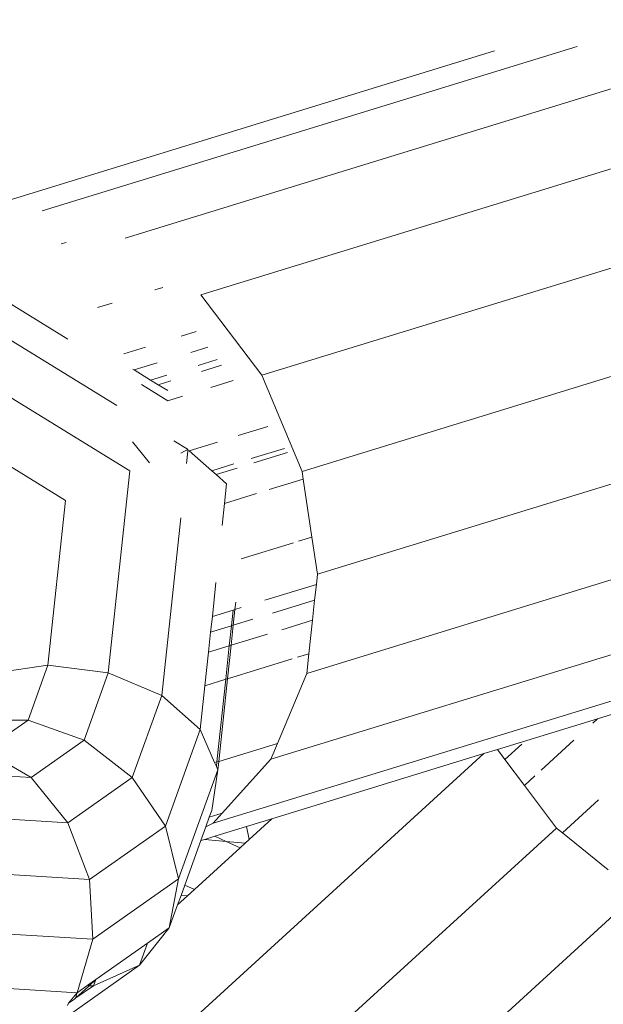
# Model space of a CAD drawing. Units: millimetres. Extents: x -15261 to 406367, y -3372 to 8744.
# Drawn here: x -1173 to -1147, y 4692 to 4736 of the extents above; entities that cross this region are included whole.
import ezdxf

# ---------------------------------------------------------------- set-up
doc = ezdxf.new("R2010")
doc.units = ezdxf.units.MM
doc.layers.add('Opvangzone', color=7, linetype='Continuous', true_color=0x00a19a)
doc.layers.add('Toestel 2D', color=7, linetype='Continuous', lineweight=20)

# ---------------------------------------------------------------- blocks, each defined once
blk = doc.blocks.new('WP-P306')
at = {"layer": 'Opvangzone'}
blk.add_rational_spline([(-2759.775, 2927.999), (-2765.493, 2929.158), (-2771.24, 2930.289), (-2812.931, 2938.251), (-2850.001, 2944.025), (-2920.217, 2952.253), (-2953.034, 2955.09), (-3020.12, 2958.662), (-3054.388, 2959.397), (-3124.196, 2958.493), (-3159.736, 2956.854), (-3231.832, 2950.949), (-3268.388, 2946.682), (-3342.184, 2935.304), (-3379.425, 2928.192), (-3454.187, 2910.966), (-3491.709, 2900.851), (-3566.574, 2877.54), (-3603.917, 2864.344), (-3677.929, 2834.891), (-3714.597, 2818.634), (-3781.781, 2785.628), (-3812.449, 2769.257), (-3842.527, 2751.867), (-3868.526, 2736.836), (-3894.085, 2721.043), (-3944.144, 2688.059), (-3968.643, 2670.867), (-4016.427, 2635.231), (-4039.71, 2616.788), (-4084.931, 2578.812), (-4106.869, 2559.281), (-4149.301, 2519.308), (-4169.794, 2498.866), (-4209.269, 2457.252), (-4228.25, 2436.081), (-4264.664, 2393.186), (-4282.096, 2371.463), (-4315.403, 2327.639), (-4331.278, 2305.537), (-4361.486, 2261.114), (-4375.819, 2238.792), (-4402.983, 2194.074), (-4415.813, 2171.678), (-4440.025, 2126.937), (-4451.406, 2104.593), (-4476.763, 2051.784), (-4490.129, 2021.393), (-4514.457, 1961.144), (-4525.419, 1931.286), (-4545.153, 1872.273), (-4553.925, 1843.117), (-4569.492, 1785.622), (-4576.288, 1757.284), (-4588.108, 1701.494), (-4593.133, 1674.044), (-4601.605, 1620.068), (-4605.052, 1593.542), (-4610.543, 1541.423), (-4612.587, 1515.83), (-4615.427, 1465.565), (-4616.224, 1440.892), (-4616.707, 1392.44), (-4616.393, 1368.661), (-4614.442, 1312.37), (-4612.315, 1280.283), (-4606.368, 1217.686), (-4602.547, 1187.176), (-4593.428, 1127.596), (-4588.13, 1098.527), (-4576.222, 1041.69), (-4569.612, 1013.922), (-4555.203, 959.553), (-4547.403, 932.952), (-4530.701, 880.792), (-4521.798, 855.232), (-4502.942, 805.038), (-4492.989, 780.403), (-4472.062, 731.954), (-4461.086, 708.139), (-4438.116, 661.237), (-4426.12, 638.149), (-4401.089, 592.617), (-4388.053, 570.174), (-4360.9, 525.861), (-4346.782, 503.992), (-4317.402, 460.771), (-4302.139, 439.42), (-4270.385, 397.19), (-4253.894, 376.312), (-4219.575, 335.003), (-4201.749, 314.572), (-4164.63, 274.146), (-4145.339, 254.151), (-4105.136, 214.613), (-4084.225, 195.069), (-4040.605, 156.474), (-4017.896, 137.422), (-3970.473, 99.889), (-3945.759, 81.408), (-3894.1, 45.138), (-3867.154, 27.35), (-3810.78, -7.351), (-3781.352, -24.265), (-3719.756, -56.962), (-3687.588, -72.746), (-3620.259, -102.84), (-3585.097, -117.152), (-3518.725, -141.251), (-3488.08, -151.377), (-3424.626, -170.092), (-3391.816, -178.681), (-3324, -193.985), (-3288.992, -200.7), (-3216.813, -211.874), (-3179.641, -216.332), (-3103.261, -222.577), (-3064.052, -224.363), (-2991.184, -224.793), (-2957.825, -223.952), (-2890.11, -219.981), (-2855.753, -216.85), (-2786.302, -208.099), (-2751.207, -202.479), (-2680.6, -188.591), (-2645.088, -180.324), (-2574.017, -161.042), (-2538.459, -150.027), (-2478.633, -129.054), (-2454.271, -119.82), (-2430.066, -109.932), (-2415.113, -112.905), (-2400.038, -115.677), (-2345.67, -124.852), (-2305.704, -130.078), (-2224.401, -137.473), (-2183.062, -139.642), (-2099.299, -140.647), (-2056.874, -139.483), (-1971.301, -133.584), (-1928.153, -128.848), (-1841.572, -115.619), (-1798.138, -107.125), (-1711.484, -86.274), (-1668.264, -73.916), (-1582.579, -45.325), (-1540.114, -29.091), (-1456.495, 7.154), (-1415.342, 27.166), (-1334.887, 70.761), (-1295.586, 94.344), (-1219.329, 144.773), (-1182.374, 171.617), (-1121.595, 219.935), (-1097.083, 240.693), (-1073.323, 262.09), (-1048.802, 265.761), (-1024.273, 270.023), (-952.693, 284.223), (-905.722, 295.774), (-812.58, 323.322), (-766.409, 339.32), (-675.476, 375.672), (-630.713, 396.026), (-543.192, 440.888), (-500.433, 465.395), (-417.473, 518.248), (-377.272, 546.593), (-299.908, 606.715), (-262.745, 638.49), (-216.885, 681.509), (-206.621, 691.403), (-196.509, 701.417), (191.571, 930.719), (579.651, 1160.022), (967.73, 1389.325), (1190.574, 1367.174), (1413.567, 1387.755), (1628.592, 1450.317), (1828.918, 1419.449), (2031.545, 1424.512), (2230.079, 1465.347), (2455.815, 1418.917), (2686.277, 1418.705), (2912.099, 1464.718), (3111.305, 1424.128), (3314.553, 1419.532), (3515.391, 1451.076), (3601.815, 1425.785), (3689.932, 1407.239), (3779.219, 1395.547), (3932.138, 1344.716), (4091.215, 1318.971), (4252.361, 1318.971), (4701.422, 1318.971), (5150.483, 1318.971), (5599.544, 1318.971), (6478.224, 1318.971), (7099.544, 1940.291), (7099.544, 2818.971), (7099.544, 3025.521), (7099.544, 3232.071), (7099.544, 3438.621), (7099.544, 4317.3), (6478.224, 4938.621), (5599.544, 4938.621), (5312.178, 4938.621), (5024.811, 4938.621), (4737.444, 4938.621), (4348.175, 5611.63), (3958.906, 6284.64), (3569.637, 6957.649), (3441.011, 7246.788), (3229.999, 7482.628), (2956.889, 7642.494), (2609.693, 7845.727), (2262.496, 8048.961), (1915.3, 8252.194), (1655.484, 8404.278), (1362.563, 8473.78), (1062.118, 8454.628), (124.122, 8473.675), (-813.875, 8492.721), (-1751.872, 8511.768), (-2367.675, 8886.094), (-3085.583, 8823.315), (-3627.07, 8347.789), (-4139.777, 8049.507), (-4429.957, 7532.173), (-4417.196, 6939.149), (-4404.435, 6346.126), (-4092.27, 5841.752), (-3567.207, 5565.801), (-3336.637, 5158.022), (-3106.067, 4750.243), (-2875.497, 4342.464), (-2884.793, 3998.105), (-2785.489, 3668.245), (-2587.629, 3386.25), (-2587.055, 3253.858), (-2586.482, 3121.465), (-2585.908, 2989.073), (-2586.794, 2988.819), (-2587.68, 2988.564), (-2629.531, 2976.498), (-2670.272, 2962.937), (-2727.045, 2941.385), (-2743.457, 2934.835), (-2759.775, 2927.999)], [1, 1, 1, 1, 1, 1, 1, 1, 1, 1, 1, 1, 1, 1, 1, 1, 1, 1, 1, 1, 1, 1, 1, 1, 1, 1, 1, 1, 1, 1, 1, 1, 1, 1, 1, 1, 1, 1, 1, 1, 1, 1, 1, 1, 1, 1, 1, 1, 1, 1, 1, 1, 1, 1, 1, 1, 1, 1, 1, 1, 1, 1, 1, 1, 1, 1, 1, 1, 1, 1, 1, 1, 1, 1, 1, 1, 1, 1, 1, 1, 1, 1, 1, 1, 1, 1, 1, 1, 1, 1, 1, 1, 1, 1, 1, 1, 1, 1, 1, 1, 1, 1, 1, 1, 1, 1, 1, 1, 1, 1, 1, 1, 1, 1, 1, 1, 1, 1, 1, 1, 1, 1, 1, 1, 1, 1, 1, 1, 1, 1, 1, 1, 1, 1, 1, 1, 1, 1, 1, 1, 1, 1, 1, 1, 1, 1, 1, 1, 1, 1, 1, 1, 1, 1, 1, 1, 1, 1, 1, 1, 1, 1, 1, 1, 1, 1, 1, 1, 1, 1, 1, 1, 1, 1, 1, 1, 0.987863165439, 0.987863165439, 1, 0.989481831524, 0.989481831524, 1, 0.986454159927, 0.986454159927, 1, 0.989419292107, 0.989419292107, 1, 0.998012330398, 0.998012330398, 1, 0.991436566197, 0.991436566197, 1, 1, 1, 1, 0.804737854124, 0.804737854124, 1, 1, 1, 1, 0.804737854124, 0.804737854124, 1, 1, 1, 1, 1, 1, 1, 0.967952983463, 0.967952983463, 1, 1, 1, 1, 0.970886619884, 0.970886619884, 1, 1, 1, 1, 0.870676959685, 0.870676959685, 1, 0.907626489042, 0.907626489042, 1, 0.907626489042, 0.907626489042, 1, 1, 1, 1, 0.96628086056, 0.96628086056, 1, 1, 1, 1, 1, 1, 1, 1, 1, 1, 1], degree=3, knots=[0, 0, 0, 0, 0.009703, 0.009703, 0.070026, 0.070026, 0.120638, 0.120638, 0.171249, 0.171249, 0.221861, 0.221861, 0.272473, 0.272473, 0.323085, 0.323085, 0.373696, 0.373696, 0.424308, 0.424308, 0.47492, 0.47492, 0.51855, 0.51855, 0.51855, 0.556264, 0.556264, 0.593977, 0.593977, 0.631691, 0.631691, 0.669404, 0.669404, 0.707118, 0.707118, 0.744831, 0.744831, 0.782545, 0.782545, 0.820258, 0.820258, 0.857972, 0.857972, 0.895685, 0.895685, 0.933399, 0.933399, 0.98514, 0.98514, 1.036882, 1.036882, 1.088623, 1.088623, 1.140365, 1.140365, 1.192106, 1.192106, 1.243848, 1.243848, 1.295589, 1.295589, 1.347331, 1.347331, 1.399072, 1.399072, 1.472059, 1.472059, 1.545046, 1.545046, 1.618034, 1.618034, 1.691021, 1.691021, 1.764008, 1.764008, 1.836995, 1.836995, 1.909982, 1.909982, 1.98297, 1.98297, 2.055957, 2.055957, 2.128944, 2.128944, 2.201931, 2.201931, 2.274918, 2.274918, 2.347905, 2.347905, 2.420893, 2.420893, 2.49388, 2.49388, 2.566867, 2.566867, 2.639854, 2.639854, 2.712841, 2.712841, 2.785829, 2.785829, 2.858816, 2.858816, 2.931803, 2.931803, 3.00479, 3.00479, 3.063557, 3.063557, 3.122324, 3.122324, 3.181091, 3.181091, 3.239858, 3.239858, 3.298625, 3.298625, 3.34663, 3.34663, 3.394635, 3.394635, 3.44264, 3.44264, 3.490645, 3.490645, 3.53865, 3.53865, 3.571828, 3.571828, 3.571828, 3.599328, 3.599328, 3.670225, 3.670225, 3.741122, 3.741122, 3.812019, 3.812019, 3.882915, 3.882915, 3.953812, 3.953812, 4.024709, 4.024709, 4.095606, 4.095606, 4.166502, 4.166502, 4.237399, 4.237399, 4.308296, 4.308296, 4.358532, 4.358532, 4.358532, 4.400578, 4.400578, 4.481366, 4.481366, 4.562155, 4.562155, 4.642944, 4.642944, 4.723733, 4.723733, 4.804521, 4.804521, 4.88531, 4.88531, 4.909038, 4.909038, 4.909038, 5.909038, 5.909038, 5.909038, 6.29125, 6.29125, 6.29125, 6.64699, 6.64699, 6.64699, 7.050851, 7.050851, 7.050851, 7.40765, 7.40765, 7.40765, 7.56213, 7.56213, 7.56213, 7.883038, 7.883038, 7.883038, 8.883038, 8.883038, 8.883038, 10.453834, 10.453834, 10.453834, 11.453834, 11.453834, 11.453834, 13.024631, 13.024631, 13.024631, 14.024631, 14.024631, 14.024631, 15.024631, 15.024631, 15.024631, 15.647274, 15.647274, 15.647274, 16.647274, 16.647274, 16.647274, 17.240514, 17.240514, 17.240514, 18.240514, 18.240514, 18.240514, 19.507329, 19.507329, 19.507329, 20.572726, 20.572726, 20.572726, 21.638123, 21.638123, 21.638123, 22.638123, 22.638123, 22.638123, 23.27694, 23.27694, 23.27694, 24.27694, 24.27694, 24.27694, 24.278396, 24.278396, 24.345713, 24.345713, 24.373267, 24.373267, 24.373267, 24.373267], dxfattribs=at)
at = {"layer": 'Toestel 2D'}
for p, q in [((-1175.831, 4727.205), (-1151.857, 4734.576)), ((-1172.139, 4727.41), (-1148.164, 4734.781)), ((-1168.414, 4726.18), (-1144.439, 4733.552)), ((-1165.02, 4723.638), (-1141.045, 4731.01)), ((-1162.289, 4720.03), (-1138.315, 4727.402)), ((-1171.286, 4725.917), (-1171.061, 4725.986)), ((-1170.988, 4721.648), (-1177.267, 4725.52)), ((-1168.799, 4718.667), (-1177.139, 4723.809)), ((-1167.085, 4723.855), (-1166.735, 4723.963)), ((-1162.289, 4720.03), (-1165.02, 4723.638)), ((-1169.656, 4723.064), (-1169.003, 4723.265)), ((-1160.49, 4715.711), (-1136.515, 4723.083)), ((-1165.903, 4721.786), (-1165.242, 4721.989)), ((-1168.207, 4715.738), (-1177.686, 4721.582)), ((-1168.474, 4720.995), (-1167.509, 4721.292)), ((-1165.481, 4721.048), (-1164.709, 4721.286)), ((-1168.018, 4720.268), (-1166.977, 4720.588)), ((-1165.148, 4720.466), (-1164.289, 4720.73)), ((-1164.996, 4720.2), (-1164.097, 4720.476)), ((-1168.018, 4720.268), (-1168.08, 4720.306)), ((-1167.278, 4719.811), (-1168.018, 4720.268)), ((-1167.278, 4719.811), (-1166.556, 4720.033)), ((-1160.49, 4715.711), (-1162.289, 4720.03)), ((-1166.511, 4718.888), (-1167.683, 4719.611)), ((-1166.939, 4719.602), (-1167.278, 4719.811)), ((-1166.939, 4719.602), (-1166.364, 4719.779)), ((-1166.511, 4719.339), (-1166.939, 4719.602)), ((-1164.585, 4719.48), (-1163.577, 4719.79)), ((-1171.095, 4714.411), (-1178.826, 4719.178)), ((-1166.511, 4718.888), (-1165.845, 4719.093)), ((-1159.798, 4711.103), (-1135.823, 4718.475)), ((-1163.351, 4717.321), (-1162.019, 4717.731)), ((-1167.33, 4716.098), (-1168.096, 4717.042)), ((-1165.599, 4716.695), (-1166.243, 4717.092)), ((-1165.545, 4716.647), (-1164.286, 4717.034)), ((-1165.923, 4716.53), (-1165.733, 4716.646)), ((-1165.733, 4716.646), (-1165.662, 4716.672)), ((-1165.665, 4716.079), (-1165.606, 4716.628)), ((-1165.662, 4716.672), (-1165.607, 4716.663)), ((-1165.607, 4716.663), (-1165.545, 4716.647)), ((-1165.545, 4716.647), (-1164.533, 4715.749)), ((-1162.764, 4716.293), (-1161.277, 4716.75)), ((-1162.653, 4716.099), (-1161.137, 4716.565)), ((-1164.533, 4715.749), (-1163.544, 4716.053)), ((-1169.173, 4706.683), (-1168.207, 4715.738)), ((-1164.533, 4715.749), (-1164.343, 4715.58)), ((-1164.343, 4715.58), (-1163.404, 4715.868)), ((-1160.439, 4715.369), (-1160.49, 4715.711)), ((-1164.343, 4715.58), (-1163.876, 4715.166)), ((-1163.97, 4714.283), (-1163.876, 4715.166)), ((-1161.967, 4714.899), (-1160.439, 4715.369)), ((-1160.048, 4712.767), (-1160.439, 4715.369)), ((-1163.97, 4714.283), (-1162.538, 4714.724)), ((-1171.882, 4707.025), (-1171.095, 4714.411)), ((-1164.075, 4713.297), (-1163.97, 4714.283)), ((-1160.281, 4706.657), (-1136.306, 4714.029)), ((-1166.774, 4705.671), (-1165.925, 4713.638)), ((-1163.215, 4711.793), (-1160.867, 4712.515)), ((-1160.644, 4712.584), (-1160.048, 4712.767)), ((-1159.798, 4711.103), (-1160.048, 4712.767)), ((-1164.511, 4709.211), (-1164.348, 4710.741)), ((-1159.848, 4710.645), (-1159.798, 4711.103)), ((-1162.154, 4709.936), (-1159.848, 4710.645)), ((-1159.925, 4709.937), (-1159.848, 4710.645)), ((-1163.499, 4709.522), (-1163.464, 4709.854)), ((-1161.891, 4702.808), (-1137.933, 4710.162)), ((-1161.821, 4709.353), (-1159.925, 4709.937)), ((-1160.022, 4709.039), (-1159.925, 4709.937)), ((-1164.511, 4709.211), (-1163.581, 4709.497)), ((-1163.656, 4708.789), (-1163.581, 4709.497)), ((-1163.581, 4709.497), (-1163.499, 4709.522)), ((-1163.575, 4708.814), (-1163.499, 4709.522)), ((-1163.499, 4709.522), (-1163.219, 4709.608)), ((-1164.586, 4708.503), (-1164.511, 4709.211)), ((-1163.575, 4708.814), (-1162.698, 4709.084)), ((-1161.4, 4708.616), (-1160.022, 4709.039)), ((-1160.185, 4707.539), (-1160.022, 4709.039)), ((-1164.586, 4708.503), (-1163.656, 4708.789)), ((-1163.752, 4707.892), (-1163.656, 4708.789)), ((-1163.67, 4707.917), (-1163.575, 4708.814)), ((-1163.656, 4708.789), (-1163.575, 4708.814)), ((-1164.682, 4707.606), (-1164.586, 4708.503)), ((-1163.67, 4707.917), (-1162.036, 4708.42)), ((-1164.682, 4707.606), (-1163.752, 4707.892)), ((-1163.911, 4706.393), (-1163.752, 4707.892)), ((-1163.83, 4706.418), (-1163.67, 4707.917)), ((-1163.752, 4707.892), (-1163.67, 4707.917)), ((-1164.842, 4706.107), (-1164.682, 4707.606)), ((-1164.471, 4699.934), (-1140.497, 4707.306)), ((-1163.83, 4706.418), (-1160.93, 4707.309)), ((-1160.695, 4707.382), (-1160.185, 4707.539)), ((-1160.281, 4706.657), (-1160.185, 4707.539)), ((-1174.489, 4706.644), (-1171.882, 4707.025)), ((-1172.772, 4704.561), (-1171.882, 4707.025)), ((-1171.882, 4707.025), (-1169.173, 4706.683)), ((-1170.263, 4703.663), (-1169.173, 4706.683)), ((-1169.173, 4706.683), (-1166.774, 4705.671)), ((-1164.842, 4706.107), (-1163.911, 4706.393)), ((-1164.307, 4702.685), (-1163.911, 4706.393)), ((-1164.225, 4702.71), (-1163.83, 4706.418)), ((-1163.911, 4706.393), (-1163.83, 4706.418)), ((-1161.594, 4703.519), (-1160.281, 4706.657)), ((-1165.051, 4704.142), (-1164.842, 4706.107)), ((-1168.102, 4701.994), (-1166.774, 4705.671)), ((-1166.774, 4705.671), (-1165.051, 4704.142)), ((-1175.047, 4704.553), (-1172.772, 4704.561)), ((-1172.772, 4704.561), (-1174.703, 4703.198)), ((-1172.772, 4704.561), (-1170.263, 4703.663)), ((-1151.735, 4703.245), (-1147.252, 4704.624)), ((-1147.252, 4704.624), (-1147.462, 4704.431)), ((-1147.252, 4704.624), (-1146.14, 4704.966)), ((-1166.616, 4699.808), (-1165.051, 4704.142)), ((-1165.051, 4704.142), (-1164.407, 4702.654)), ((-1170.263, 4703.663), (-1172.631, 4701.992)), ((-1170.263, 4703.663), (-1168.102, 4701.994)), ((-1148.301, 4703.665), (-1149.769, 4702.323)), ((-1164.225, 4702.71), (-1161.594, 4703.519)), ((-1161.891, 4702.808), (-1161.594, 4703.519)), ((-1152.346, 4703.058), (-1151.735, 4703.245)), ((-1151.735, 4703.245), (-1151.394, 4702.79)), ((-1150.638, 4703.481), (-1151.394, 4702.79)), ((-1174.703, 4703.198), (-1172.631, 4701.992)), ((-1170.382, 4686.57), (-1152.346, 4703.058)), ((-1164.068, 4700.384), (-1161.891, 4702.808)), ((-1161.837, 4700.139), (-1152.346, 4703.058)), ((-1151.394, 4702.79), (-1150.525, 4701.632)), ((-1164.407, 4702.654), (-1164.307, 4702.685)), ((-1164.407, 4702.654), (-1164.329, 4702.475)), ((-1164.329, 4702.475), (-1164.307, 4702.685)), ((-1164.329, 4702.475), (-1164.266, 4702.329)), ((-1164.307, 4702.685), (-1164.225, 4702.71)), ((-1164.266, 4702.329), (-1164.225, 4702.71)), ((-1177.13, 4702.268), (-1172.631, 4701.992)), ((-1172.631, 4701.992), (-1170.985, 4699.959)), ((-1168.102, 4701.994), (-1170.985, 4699.959)), ((-1168.102, 4701.994), (-1166.616, 4699.808)), ((-1166.032, 4697.439), (-1164.266, 4702.329)), ((-1164.266, 4702.329), (-1164.539, 4700.509)), ((-1150.054, 4702.062), (-1150.525, 4701.632)), ((-1150.525, 4701.632), (-1149.092, 4699.723)), ((-1147.199, 4700.985), (-1148.821, 4699.503)), ((-1176.462, 4700.295), (-1170.985, 4699.959)), ((-1164.805, 4699.77), (-1164.648, 4700.205)), ((-1164.648, 4700.205), (-1164.539, 4700.509)), ((-1164.648, 4700.205), (-1164.068, 4700.384)), ((-1164.471, 4699.934), (-1164.068, 4700.384)), ((-1162.975, 4699.789), (-1161.837, 4700.139)), ((-1162.859, 4699.204), (-1161.837, 4700.139)), ((-1170.985, 4699.959), (-1170.014, 4697.411)), ((-1166.616, 4699.808), (-1170.014, 4697.411)), ((-1167.574, 4682.827), (-1149.092, 4699.723)), ((-1166.616, 4699.808), (-1166.032, 4697.439)), ((-1165.026, 4699.159), (-1164.805, 4699.77)), ((-1164.805, 4699.77), (-1164.471, 4699.934)), ((-1164.4, 4699.351), (-1162.975, 4699.789)), ((-1162.975, 4699.789), (-1162.859, 4699.204)), ((-1149.092, 4699.723), (-1148.821, 4699.503)), ((-1164.85, 4699.213), (-1164.4, 4699.351)), ((-1163.895, 4699.121), (-1164.4, 4699.351)), ((-1148.821, 4699.503), (-1146.776, 4697.845)), ((-1165.748, 4697.159), (-1165.026, 4699.159)), ((-1165.313, 4696.961), (-1163.264, 4698.834)), ((-1165.026, 4699.159), (-1164.85, 4699.213)), ((-1164.85, 4699.213), (-1163.895, 4699.121)), ((-1163.264, 4698.834), (-1163.895, 4699.121)), ((-1163.895, 4699.121), (-1163.04, 4699.039)), ((-1163.264, 4698.834), (-1163.04, 4699.039)), ((-1163.04, 4699.039), (-1162.859, 4699.204)), ((-1176.469, 4697.807), (-1170.014, 4697.411)), ((-1170.014, 4697.411), (-1169.866, 4694.733)), ((-1166.032, 4697.439), (-1169.866, 4694.733)), ((-1166.032, 4697.439), (-1166.439, 4695.246)), ((-1165.914, 4696.702), (-1165.748, 4697.159)), ((-1165.313, 4696.961), (-1165.748, 4697.159)), ((-1166.07, 4696.27), (-1165.914, 4696.702)), ((-1166.07, 4696.27), (-1165.627, 4696.674)), ((-1165.914, 4696.702), (-1165.627, 4696.674)), ((-1165.627, 4696.674), (-1165.313, 4696.961)), ((-1163.954, 4679.893), (-1145.472, 4696.788)), ((-1166.439, 4695.246), (-1166.07, 4696.27)), ((-1177.151, 4695.18), (-1169.866, 4694.733)), ((-1166.439, 4695.246), (-1167.775, 4693.565)), ((-1166.439, 4695.246), (-1167.417, 4694.557)), ((-1169.866, 4694.733), (-1170.565, 4692.335)), ((-1167.417, 4694.557), (-1169.727, 4692.927)), ((-1167.775, 4693.565), (-1167.417, 4694.557)), ((-1167.775, 4693.565), (-1172.003, 4690.581)), ((-1167.775, 4693.565), (-1169.836, 4692.65)), ((-1178.403, 4692.816), (-1170.565, 4692.335)), ((-1169.836, 4692.65), (-1170.623, 4692.107)), ((-1170.07, 4692.684), (-1170.565, 4692.335)), ((-1169.727, 4692.927), (-1170.07, 4692.684)), ((-1170.07, 4692.684), (-1170.063, 4692.619)), ((-1170.03, 4692.649), (-1170.07, 4692.684)), ((-1170.063, 4692.619), (-1170.03, 4692.649)), ((-1170.03, 4692.649), (-1169.727, 4692.927)), ((-1169.836, 4692.65), (-1170.03, 4692.649)), ((-1169.836, 4692.65), (-1169.727, 4692.927)), ((-1170.582, 4692.314), (-1170.953, 4691.862)), ((-1170.623, 4692.107), (-1170.063, 4692.619)), ((-1170.582, 4692.314), (-1170.623, 4692.107)), ((-1170.565, 4692.335), (-1170.582, 4692.314)), ((-1171.005, 4691.758), (-1170.953, 4691.862)), ((-1170.683, 4692.052), (-1170.953, 4691.862)), ((-1170.623, 4692.107), (-1170.683, 4692.052))]:
    blk.add_line(p, q, dxfattribs=at)

msp = doc.modelspace()

# ---------------------------------------------------------------- block references
msp.add_blockref('WP-P306', (0, 0))

doc.saveas('drawing.dxf')
